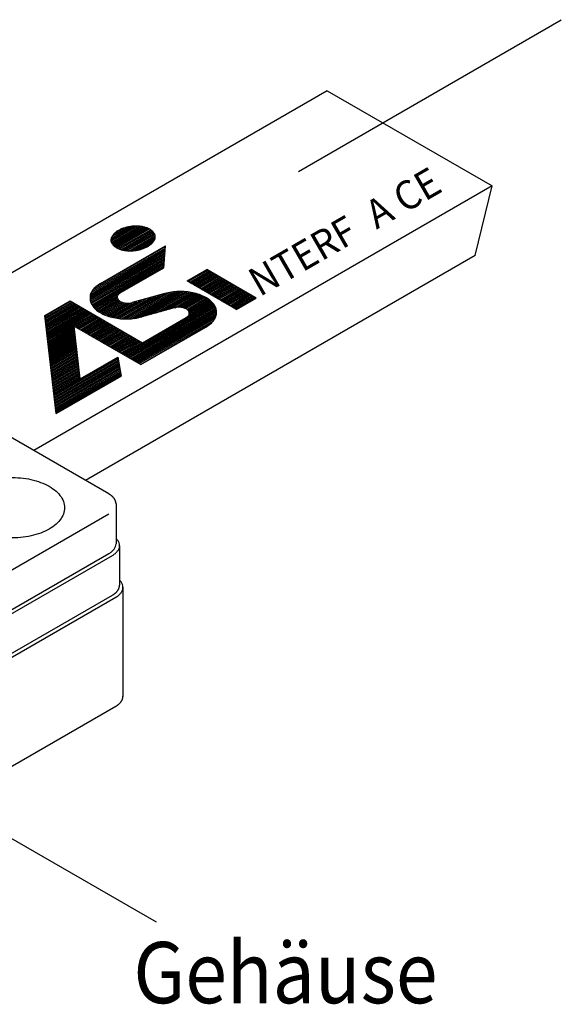
# Model space of a CAD drawing. Units: inches. Extents: x -1257 to -994, y -784 to -413.
# Drawn here: x -1183 to -1161, y -717 to -677 of the extents above; entities that cross this region are included whole.
import ezdxf

# ---------------------------------------------------------------- set-up
doc = ezdxf.new("R2010")
doc.units = ezdxf.units.IN
doc.layers.add('1', color=7, linetype='Continuous')
doc.styles.add('CONVERTER_1', font='txt.shx', dxfattribs={"width": 0.9})
doc.styles.add('CONVERTER_6', font='complex.shx', dxfattribs={"width": 0.95})

msp = doc.modelspace()

# ---------------------------------------------------------------- linework, layer by layer
at = {"layer": '1', "color": 7, "linetype": 'Continuous'}
for p, q in [((-1172.099854346646, -683.4762624267762), (-1161.373418814119, -677.283351984592)), ((-1170.922050333222, -680.1823404332256), (-1189.623347112582, -690.9795391630064)), ((-1170.922050333222, -680.1823404332256), (-1164.192038191819, -684.0679147547141)), ((-1164.192038191819, -684.0679147547141), (-1182.893334971146, -694.8651134845136)), ((-1164.891633197071, -686.904003390109), (-1164.192038191819, -684.0679147547141)), ((-1179.733143217325, -686.2606374595814), (-1178.751918882354, -685.6941273256507)), ((-1179.730937601655, -686.3170990736996), (-1178.654127765532, -685.6954026249477)), ((-1179.722633532035, -686.1968346630313), (-1178.862426962471, -685.7001941685345)), ((-1179.719194712706, -686.3680543405226), (-1178.565874159778, -685.7021844088279)), ((-1179.699698386764, -686.4145331584107), (-1178.485374276569, -685.7134428065065)), ((-1179.692872455237, -686.1219170704112), (-1178.992184275459, -685.7173745611987)), ((-1179.673603202625, -686.4572021237425), (-1178.411472508377, -685.7285106276659)), ((-1179.641604457192, -686.4964626663719), (-1178.343474266004, -685.7469868510468)), ((-1179.624826681716, -686.024895797833), (-1179.160227569972, -685.7566593756022)), ((-1179.604221749427, -686.5326147768999), (-1178.280859834308, -685.7685714189706)), ((-1179.561719486017, -686.5658111105981), (-1178.22336495122, -685.7931117596615)), ((-1179.514321781234, -686.5961810599018), (-1178.170775502601, -685.8204842542641)), ((-1179.461942364511, -686.6236748164755), (-1178.123078827534, -685.8506815929935)), ((-1179.40477468022, -686.6484040654799), (-1178.080281101701, -685.8837073413822)), ((-1179.34251958913, -686.6701960987997), (-1178.042589375031, -685.9196810397618)), ((-1179.274838051042, -686.6888551714849), (-1178.010259077266, -685.9587501605636)), ((-1179.201305512252, -686.7041361673391), (-1177.98379764574, -686.0012076728674)), ((-1179.121224450232, -686.7156363715437), (-1177.963882350125, -686.0474445985024)), ((-1179.033469915345, -686.7227062941231), (-1177.951639994116, -686.0981114978838)), ((-1178.936315730846, -686.7243493264684), (-1177.948798043724, -686.154205723979)), ((-1180.369040181186, -688.1866184696553), (-1177.516622643285, -686.5397744363072)), ((-1180.167585153939, -688.0417850619353), (-1177.514355738266, -686.5096373853012)), ((-1178.826691922553, -686.7187930181602), (-1177.958423565827, -686.2174980486755)), ((-1178.698384761017, -686.7024498708267), (-1177.986734305054, -686.2915782885079)), ((-1178.533851244101, -686.6651914274637), (-1178.051270232522, -686.386573150523)), ((-1177.581452555693, -687.4016466190881), (-1177.514355738266, -686.5096373853012)), ((-1164.891633197071, -686.904003390109), (-1180.787007668169, -696.081202119889)), ((-1180.59829255913, -688.6653875532875), (-1177.543862550598, -686.9019115656406)), ((-1180.597465546761, -688.6071750505546), (-1177.539322566046, -686.8415553774184)), ((-1180.592702548473, -688.7198951860486), (-1177.54840253515, -686.9622677538628)), ((-1180.588846632496, -688.5444638911649), (-1177.534782581494, -686.7811991891961)), ((-1180.570122552832, -688.4759185118115), (-1177.530242596942, -686.7208430009739)), ((-1180.536779254678, -688.3989327227275), (-1177.52570261239, -686.6604868127516)), ((-1180.480222703143, -688.3085447555552), (-1177.521162627837, -686.6001306245294)), ((-1180.581841369859, -688.7713595085712), (-1177.552942519702, -687.022623942085)), ((-1180.566429840027, -688.8201966845933), (-1177.557482504254, -687.0829801303072)), ((-1180.546909992984, -688.8666619225675), (-1177.562022488806, -687.1433363185296)), ((-1180.523685484592, -688.9109882733146), (-1177.566562473358, -687.2036925067518)), ((-1180.497097777143, -688.9533728801803), (-1177.57110245791, -687.264048694974)), ((-1180.46740303596, -688.9939636402838), (-1177.575642442463, -687.3244048831964)), ((-1180.434783171585, -689.0328655797248), (-1177.580182427015, -687.3847610714186)), ((-1179.361467226967, -688.4295431616404), (-1177.581452555693, -687.4016466190881)), ((-1176.640973840399, -687.9445241716996), (-1175.834929460954, -687.4790615863928)), ((-1176.595342656975, -687.9708641034567), (-1175.789218035879, -687.5054478364667)), ((-1176.545337679975, -687.9997287434438), (-1175.739213058879, -687.5343124764537)), ((-1176.495332702975, -688.0285933834307), (-1175.689208081879, -687.5631771164406)), ((-1176.445327725974, -688.0574580234177), (-1175.639203104878, -687.5920417564278)), ((-1176.395322748974, -688.0863226634046), (-1175.589198127878, -687.6209063964145)), ((-1176.345317771973, -688.1151873033916), (-1175.539193150877, -687.6497710364015)), ((-1176.295312794973, -688.1440519433786), (-1175.489188173877, -687.6786356763885)), ((-1176.245307817972, -688.1729165833653), (-1175.439183196877, -687.7075003163754)), ((-1176.195302840972, -688.2017812233523), (-1175.389178219876, -687.7363649563624)), ((-1176.145297863971, -688.2306458633393), (-1175.339173242876, -687.7652295963493)), ((-1173.819617928181, -688.6423706277021), (-1175.834929460954, -687.4790615863928)), ((-1174.625662307625, -689.1078332130089), (-1176.640973840399, -687.9445241716996)), ((-1176.095292886971, -688.259510503326), (-1175.289168265875, -687.7940942363362)), ((-1176.045287909971, -688.2883751433133), (-1175.239163288875, -687.8229588763234)), ((-1175.99528293297, -688.3172397833001), (-1175.189158311875, -687.8518235163102)), ((-1175.94527795597, -688.3461044232871), (-1175.139153334874, -687.8806881562972)), ((-1175.895272978969, -688.374969063274), (-1175.089148357873, -687.9095527962841)), ((-1175.845268001969, -688.4038337032611), (-1175.039143380873, -687.9384174362709)), ((-1175.795263024968, -688.4326983432479), (-1174.989138403873, -687.967282076258)), ((-1175.745258047968, -688.4615629832349), (-1174.939133426873, -687.996146716245)), ((-1175.695253070968, -688.4904276232219), (-1174.889128449872, -688.0250113562319)), ((-1175.645248093967, -688.5192922632089), (-1174.839123472872, -688.053875996219)), ((-1175.595243116966, -688.5481569031956), (-1174.789118495871, -688.0827406362058)), ((-1175.545238139966, -688.5770215431826), (-1174.739113518871, -688.1116052761927)), ((-1175.495233162966, -688.6058861831696), (-1174.68910854187, -688.1404699161797)), ((-1175.445228185965, -688.6347508231565), (-1174.63910356487, -688.1693345561666)), ((-1180.399370126631, -689.0701548756069), (-1179.468339124233, -688.5326238757489)), ((-1179.486951370985, -689.4671300921243), (-1177.917261270009, -688.5608690897814)), ((-1179.405132642033, -689.4776270538584), (-1177.72463381739, -688.5073906050778)), ((-1179.319003428079, -689.4856353559161), (-1177.533900923594, -688.4550059444201)), ((-1179.228000501481, -689.4908298186662), (-1177.370405251381, -688.4183467009756)), ((-1179.131468277332, -689.4928319399872), (-1177.228387988318, -688.3940880228355)), ((-1179.02858185047, -689.4911654606616), (-1177.106502454519, -688.3814524040054)), ((-1178.917621725937, -689.4848376298123), (-1176.996513415933, -688.3756852298889)), ((-1177.54756476073, -688.4582315433274), (-1178.87394282977, -688.8264692390048)), ((-1178.794140769509, -689.4712808932975), (-1176.894321340205, -688.3744196343773)), ((-1178.649650985783, -689.445594704687), (-1176.798386681449, -688.3767667602389)), ((-1178.484268362897, -689.4078460297635), (-1176.707908077345, -688.3822639407224)), ((-1178.291640910278, -689.3543675450599), (-1176.622242617605, -688.3905399914004)), ((-1178.099013457659, -689.300889060356), (-1176.540834862066, -688.4012742287449)), ((-1177.906386005041, -689.2474105756523), (-1176.463225215886, -688.41420130555)), ((-1177.713758552422, -689.1939320909487), (-1176.389044459281, -688.4291080526743)), ((-1177.521131099803, -689.1404536062449), (-1176.318014050381, -688.4458336538942)), ((-1177.328503647185, -689.0869751215413), (-1176.249955087213, -688.4642748201071)), ((-1177.139191962001, -689.0354109960587), (-1176.184715868174, -688.4843439663524)), ((-1177.007220049368, -689.0169520036935), (-1176.122158857401, -688.5059616862621)), ((-1176.911226892522, -689.0192653556668), (-1176.06217940642, -688.5290675610114)), ((-1176.831570146247, -689.0310105386814), (-1176.004722010249, -688.5536295447837)), ((-1175.395223208965, -688.6636154631436), (-1174.589098587869, -688.1981991961535)), ((-1175.345218231965, -688.6924801031305), (-1174.539093610869, -688.2270638361406)), ((-1175.295213254964, -688.7213447431174), (-1174.489088633869, -688.2559284761273)), ((-1175.245208277964, -688.7502093831043), (-1174.439083656868, -688.2847931161143)), ((-1175.195203300963, -688.7790740230912), (-1174.389078679868, -688.3136577561013)), ((-1175.145198323963, -688.8079386630782), (-1174.339073702868, -688.3425223960883)), ((-1175.095193346962, -688.8368033030652), (-1174.289068725867, -688.3713870360752)), ((-1175.045188369962, -688.8656679430521), (-1174.239063748867, -688.4002516760621)), ((-1174.995183392962, -688.8945325830391), (-1174.189058771866, -688.4291163160491)), ((-1174.945178415961, -688.9233972230259), (-1174.139053794866, -688.4579809560361)), ((-1174.895173438961, -688.9522618630128), (-1174.089048817865, -688.4868455960229)), ((-1174.84516846196, -688.9811265029998), (-1174.039043840865, -688.51571023601)), ((-1174.79516348496, -689.0099911429868), (-1173.989038863865, -688.5445748759969)), ((-1174.74515850796, -689.0388557829738), (-1173.939033886864, -688.5734395159839)), ((-1182.441367348379, -689.354815170002), (-1181.410236905583, -688.7593732142836)), ((-1182.438345463268, -689.3813324313008), (-1181.385656255856, -688.7735620340288)), ((-1182.432172193772, -689.4355033194148), (-1181.335651278855, -688.8024266740156)), ((-1182.425998924277, -689.4896742075289), (-1181.285646301855, -688.8312913140026)), ((-1182.419825654782, -689.543845095643), (-1181.235641324855, -688.8601559539895)), ((-1182.413652385286, -689.5980159837569), (-1181.185636347854, -688.8890205939764)), ((-1182.407479115791, -689.652186871871), (-1181.135631370854, -688.9178852339633)), ((-1182.401305846296, -689.7063577599852), (-1181.085626393854, -688.9467498739505)), ((-1182.3951325768, -689.7605286480992), (-1181.035621416853, -688.9756145139373)), ((-1181.410236905583, -688.7593732142836), (-1178.454446657515, -690.4655598082047)), ((-1180.361283052649, -689.1059003201101), (-1179.486625696261, -688.6009166599504)), ((-1180.320633316165, -689.1401662107271), (-1179.477948070792, -688.6536416574693)), ((-1180.277503653894, -689.1730003155237), (-1179.454570426952, -688.6978795954237)), ((-1180.231920185311, -689.2044177145863), (-1179.420571563526, -688.735985369392)), ((-1180.183904382438, -689.234430804791), (-1179.376992928763, -688.7685602597993)), ((-1180.133482784809, -689.2630549087459), (-1179.325383986572, -688.7964988500515)), ((-1180.080672907323, -689.2903001386825), (-1179.266353926881, -688.8201528561178)), ((-1180.025437485697, -689.3161449800567), (-1179.196727378474, -688.837688976571)), ((-1179.967725450815, -689.3405599481011), (-1179.1157649649, -688.8486803322191)), ((-1179.90748625478, -689.3635158589734), (-1179.017659137665, -688.849773933375)), ((-1179.844661822088, -689.3849791827661), (-1178.879593882108, -688.8277969478323)), ((-1179.779141852825, -689.4048862377939), (-1178.687771080483, -688.7747830285964)), ((-1179.710787357127, -689.423156778221), (-1178.495143627864, -688.7213045438924)), ((-1179.639445092834, -689.4397023296456), (-1178.302516175246, -688.6678260591888)), ((-1179.564929758731, -689.4544159083616), (-1178.109888722627, -688.6143475744851)), ((-1179.241487233928, -690.9419920602494), (-1175.59766293336, -688.8382291194367)), ((-1179.191482256928, -690.9708567002364), (-1175.565334665465, -688.8772994121838)), ((-1179.141477279928, -690.9997213402233), (-1175.535946885874, -688.9180673966451)), ((-1179.091472302927, -691.0285859802102), (-1175.509688805277, -688.9606423136629)), ((-1176.763271465843, -689.0493133040834), (-1175.949736036663, -688.5796184050514)), ((-1176.704246941579, -689.0729705060298), (-1175.897170411069, -688.6070046538837)), ((-1176.653668195096, -689.101503880052), (-1175.846992524925, -688.6357694647298)), ((-1176.611487000025, -689.1348855826416), (-1175.799223403414, -688.6659249764854)), ((-1176.578415985066, -689.1735270501717), (-1175.753889016987, -688.6974861831972)), ((-1176.572423563622, -689.343272404795), (-1175.632797007765, -688.800778759833)), ((-1176.556301525813, -689.2184942880876), (-1175.711010380259, -688.730465217659)), ((-1176.549545028485, -689.2723284494557), (-1175.670616874082, -688.7648790429128)), ((-1174.695153530959, -689.0677204229609), (-1173.889028909864, -688.6023041559708)), ((-1174.645148553959, -689.0965850629476), (-1173.839023932863, -688.6311687959578)), ((-1174.625662307625, -689.1078332130089), (-1173.819617928181, -688.6423706277021)), ((-1181.985200705707, -693.3577105855102), (-1182.441367348379, -689.354815170002)), ((-1182.388959307305, -689.8146995362133), (-1180.985616439853, -689.0044791539243)), ((-1182.382786037809, -689.8688704243273), (-1180.935611462852, -689.0333437939113)), ((-1182.376612768314, -689.9230413124413), (-1180.885606485852, -689.0622084338981)), ((-1182.370439498819, -689.9772122005554), (-1180.835601508851, -689.0910730738851)), ((-1182.364266229323, -690.0313830886694), (-1180.785596531851, -689.1199377138721)), ((-1182.358092959828, -690.0855539767836), (-1180.735591554851, -689.1488023538591)), ((-1182.351919690333, -690.1397248648976), (-1180.68558657785, -689.1776669938461)), ((-1182.345746420838, -690.1938957530116), (-1180.63558160085, -689.2065316338329)), ((-1182.339573151342, -690.2480666411255), (-1180.58557662385, -689.23539627382)), ((-1182.333399881847, -690.3022375292396), (-1180.535571646849, -689.2642609138068)), ((-1182.327226612352, -690.3564084173538), (-1180.485566669849, -689.2931255537937)), ((-1181.241686313945, -689.7874064607715), (-1180.435561692848, -689.3219901937807)), ((-1181.191681336945, -689.8162711007584), (-1180.385556715848, -689.3508548337678)), ((-1179.041467325927, -691.0574506201972), (-1175.486824489654, -689.0051766218021)), ((-1178.991462348926, -691.0863152601842), (-1175.467704978001, -689.0518729935216)), ((-1178.941457371926, -691.1151799001711), (-1175.452733934494, -689.1009644844416)), ((-1178.891452394926, -691.1440445401581), (-1175.442370361354, -689.1527160996186)), ((-1178.841447417925, -691.172909180145), (-1175.437375120749, -689.2075671230298)), ((-1178.791442440925, -691.2017738201318), (-1175.438928153121, -689.2661987936067)), ((-1178.741437463924, -691.2306384601188), (-1175.448443366528, -689.3294274315472)), ((-1177.161956383439, -689.0407371882893), (-1178.488334452479, -689.4089748839667)), ((-1181.141676359945, -689.8451357407455), (-1180.335551738847, -689.3797194737547)), ((-1181.091671382944, -689.8740003807324), (-1180.285546761847, -689.4085841137417)), ((-1181.041666405944, -689.9028650207193), (-1180.235541784847, -689.4374487537285)), ((-1180.991661428943, -689.9317296607064), (-1180.185536807846, -689.4663133937156)), ((-1180.941656451943, -689.9605943006932), (-1180.135531830846, -689.4951780337026)), ((-1180.891651474942, -689.9894589406802), (-1180.085526853845, -689.5240426736895)), ((-1180.841646497942, -690.0183235806671), (-1180.035521876845, -689.5529073136765)), ((-1180.791641520942, -690.0471882206541), (-1179.985516899845, -689.5817719536634)), ((-1180.741636543941, -690.0760528606409), (-1179.935511922844, -689.6106365936503)), ((-1180.69163156694, -690.104917500628), (-1179.885506945844, -689.6395012336372)), ((-1180.64162658994, -690.1337821406148), (-1179.835501968843, -689.6683658736242)), ((-1180.59162161294, -690.1626467806019), (-1179.785496991843, -689.6972305136111)), ((-1180.54161663594, -690.1915114205889), (-1179.735492014843, -689.7260951535982)), ((-1180.491611658939, -690.2203760605759), (-1179.685487037842, -689.7549597935852)), ((-1178.691432486924, -691.2595031001058), (-1175.468406880924, -689.3986883988771)), ((-1178.641427509923, -691.2883677400927), (-1175.503607753192, -689.4767466588758)), ((-1178.591422532923, -691.3172323800798), (-1175.563420575606, -689.5690146349162)), ((-1178.541417555922, -691.3460970200666), (-1175.687289738344, -689.6982655562861)), ((-1178.454446657515, -690.4655598082047), (-1176.674431986239, -689.4376632656533)), ((-1182.321053342856, -690.4105793054678), (-1181.249131894164, -689.7917051685151)), ((-1182.314880073361, -690.4647501935818), (-1181.242958624669, -689.8458760566292)), ((-1182.308706803866, -690.5189210816959), (-1181.236785355173, -689.9000469447432)), ((-1182.30253353437, -690.5730919698099), (-1181.230612085678, -689.9542178328574)), ((-1182.296360264875, -690.627262857924), (-1181.224438816183, -690.0083887209714)), ((-1182.29018699538, -690.681433746038), (-1181.218265546688, -690.0625596090856)), ((-1182.284013725884, -690.7356046341522), (-1181.212092277192, -690.1167304971996)), ((-1182.277840456389, -690.7897755222663), (-1181.205919007697, -690.1709013853138)), ((-1181.004525759031, -691.938141767208), (-1181.250180531688, -689.78250329809)), ((-1181.250180531688, -689.78250329809), (-1178.521543474944, -691.3575690419916)), ((-1180.441606681939, -690.2492407005626), (-1179.635482060842, -689.783824433572)), ((-1180.391601704938, -690.2781053405496), (-1179.585477083841, -689.812689073559)), ((-1180.341596727938, -690.3069699805367), (-1179.535472106841, -689.8415537135461)), ((-1180.291591750937, -690.3358346205237), (-1179.485467129841, -689.8704183535331)), ((-1180.241586773937, -690.3646992605105), (-1179.43546215284, -689.89928299352)), ((-1180.191581796936, -690.3935639004974), (-1179.38545717584, -689.9281476335069)), ((-1180.141576819936, -690.4224285404844), (-1179.33545219884, -689.957012273494)), ((-1180.091571842935, -690.4512931804712), (-1179.285447221839, -689.9858769134808)), ((-1180.041566865935, -690.4801578204583), (-1179.235442244838, -690.0147415534677)), ((-1179.991561888935, -690.5090224604453), (-1179.185437267838, -690.0436061934547)), ((-1179.941556911934, -690.5378871004322), (-1179.135432290838, -690.0724708334417)), ((-1179.891551934934, -690.5667517404191), (-1179.085427313837, -690.1013354734285)), ((-1179.841546957933, -690.5956163804061), (-1179.035422336837, -690.1302001134156)), ((-1179.791541980933, -690.6244810203929), (-1178.985417359836, -690.1590647534025)), ((-1178.521543474944, -691.3575690419916), (-1175.868314059269, -689.8254213653568)), ((-1182.271667186893, -690.8439464103802), (-1181.199745738201, -690.2250722734277)), ((-1182.265493917398, -690.8981172984943), (-1181.193572468706, -690.2792431615418)), ((-1182.259320647903, -690.9522881866084), (-1181.187399199211, -690.3334140496559)), ((-1182.253147378407, -691.0064590747223), (-1181.181225929716, -690.3875849377698)), ((-1182.246974108912, -691.0606299628364), (-1181.17505266022, -690.441755825884)), ((-1182.240800839417, -691.1148008509506), (-1181.168879390725, -690.4959267139981)), ((-1182.234627569922, -691.1689717390645), (-1181.16270612123, -690.5500976021123)), ((-1179.741537003933, -690.6533456603798), (-1178.935412382836, -690.1879293933895)), ((-1179.691532026932, -690.6822103003669), (-1178.885407405836, -690.2167940333766)), ((-1179.641527049932, -690.7110749403539), (-1178.835402428835, -690.2456586733633)), ((-1179.591522072931, -690.7399395803409), (-1178.785397451835, -690.2745233133503)), ((-1179.541517095931, -690.7688042203278), (-1178.735392474834, -690.3033879533373)), ((-1179.491512118931, -690.7976688603148), (-1178.685387497834, -690.3322525933243)), ((-1179.44150714193, -690.8265335003016), (-1178.635382520834, -690.3611172333112)), ((-1179.39150216493, -690.8553981402885), (-1178.585377543833, -690.3899818732981)), ((-1179.341497187929, -690.8842627802755), (-1178.535372566833, -690.4188465132852)), ((-1179.291492210928, -690.9131274202624), (-1178.485367589832, -690.447711153272)), ((-1182.228454300426, -691.2231426271786), (-1181.156532851734, -690.6042684902262)), ((-1182.222281030931, -691.2773135152927), (-1181.150359582239, -690.6584393783403)), ((-1182.216107761436, -691.3314844034066), (-1181.144186312744, -690.7126102664544)), ((-1182.20993449194, -691.3856552915208), (-1181.138013043249, -690.7667811545684)), ((-1182.203761222445, -691.4398261796348), (-1181.131839773754, -690.8209520426826)), ((-1182.19758795295, -691.493997067749), (-1181.125666504258, -690.8751229307966)), ((-1182.191414683455, -691.548167955863), (-1181.119493234763, -690.9292938189107)), ((-1182.185241413959, -691.602338843977), (-1181.113319965267, -690.9834647070248)), ((-1182.179068144464, -691.6565097320911), (-1181.107146695772, -691.0376355951388)), ((-1182.172894874968, -691.7106806202052), (-1181.100973426277, -691.091806483253)), ((-1182.166721605473, -691.7648515083192), (-1181.094800156782, -691.145977371367)), ((-1182.160548335978, -691.8190223964333), (-1181.088626887286, -691.2001482594812)), ((-1182.154375066483, -691.8731932845474), (-1181.082453617791, -691.2543191475952)), ((-1182.148201796987, -691.9273641726613), (-1181.076280348296, -691.3084900357093)), ((-1182.142028527492, -691.9815350607755), (-1181.0701070788, -691.3626609238233)), ((-1182.074122563043, -692.57741483003), (-1179.458549277545, -691.0673128895622)), ((-1182.067949293548, -692.631585718144), (-1179.449454132179, -691.1197968318559)), ((-1182.061776024053, -692.6857566062581), (-1179.440358986813, -691.1722807741495)), ((-1182.055602754557, -692.7399274943721), (-1179.431263841447, -691.224764716443)), ((-1182.049429485062, -692.7940983824863), (-1179.422168696081, -691.2772486587367)), ((-1182.043256215567, -692.8482692706002), (-1179.413073550715, -691.3297326010302)), ((-1182.037082946071, -692.9024401587143), (-1179.403978405349, -691.3822165433237)), ((-1181.004525759031, -691.938141767208), (-1179.462002131822, -691.0473880398388)), ((-1179.462002131822, -691.0473880398388), (-1179.32758785439, -691.8230316272993)), ((-1182.135855257996, -692.0357059488895), (-1181.063933809305, -691.4168318119373)), ((-1182.129681988501, -692.0898768370034), (-1181.05776053981, -691.4710027000515)), ((-1182.123508719005, -692.1440477251174), (-1181.051587270314, -691.5251735881654)), ((-1182.11733544951, -692.1982186132316), (-1181.045414000819, -691.5793444762796)), ((-1182.111162180015, -692.2523895013456), (-1181.039240731324, -691.6335153643937)), ((-1182.10498891052, -692.3065603894596), (-1181.033067461829, -691.6876862525079)), ((-1182.098815641024, -692.3607312775738), (-1181.026894192333, -691.7418571406218)), ((-1182.030909676576, -692.9566110468284), (-1179.394883259983, -691.4347004856173)), ((-1182.02473640708, -693.0107819349424), (-1179.385788114617, -691.487184427911)), ((-1182.018563137585, -693.0649528230564), (-1179.376692969251, -691.5396683702044)), ((-1182.01238986809, -693.1191237111706), (-1179.367597823885, -691.592152312498)), ((-1182.006216598594, -693.1732945992846), (-1179.358502678519, -691.6446362547915)), ((-1182.000043329099, -693.2274654873986), (-1179.349407533153, -691.6971201970853)), ((-1181.993870059604, -693.2816363755128), (-1179.340312387787, -691.7496041393787)), ((-1179.827180341586, -696.6353586852672), (-1187.63041566024, -692.1301586734919)), ((-1182.092642371529, -692.4149021656877), (-1181.020720922838, -691.7960280287359)), ((-1182.086469102034, -692.4690730538018), (-1181.014547653343, -691.8501989168501)), ((-1182.080295832538, -692.523243941916), (-1181.008374383847, -691.9043698049641)), ((-1181.987696790109, -693.3358072636267), (-1179.331217242421, -691.8020880816724)), ((-1181.985200705707, -693.3577105855102), (-1179.32758785439, -691.8230316272993)), ((-1179.536619094903, -697.0413620423576), (-1179.536788858535, -698.6712799614086)), ((-1199.468636499418, -708.7853586852673), (-1179.827180341587, -697.4453586852674)), ((-1179.396347446387, -698.7457826858922), (-1179.396322044203, -700.3607869853515)), ((-1199.468636499418, -710.4056367048447), (-1179.827180341587, -699.0656367048448)), ((-1199.328340384005, -710.4866367048444), (-1179.686884226175, -699.1466367048442)), ((-1179.256025687441, -700.4428879330515), (-1179.256025687441, -704.8928518764367)), ((-1199.328340384005, -712.1068634372989), (-1179.686884226175, -700.766863437299)), ((-1189.367316189729, -706.5178634372685), (-1179.546588110813, -700.8478634372686)), ((-1189.367316189729, -710.9673739157763), (-1179.546588110813, -705.2973739157765)), ((-1177.88800204159, -714.1085789514709), (-1187.720912271491, -708.4315455833196))]:
    msp.add_line(p, q, dxfattribs=at)
for points in [[(-1179.45890615107, -686.6251899018389), (-1179.400218388964, -686.6502011706057), (-1179.337529910552, -686.6717277907723), (-1179.270656526813, -686.6898591202765), (-1179.201074356765, -686.7041767319844), (-1179.12808835603, -686.7148463404437), (-1179.053715811189, -686.7215591225654), (-1178.976894153323, -686.7244304802058), (-1178.899947471515, -686.72336222015), (-1178.821681756799, -686.7183546256524), (-1178.74444081023, -686.7095475491545), (-1178.66715048548, -686.6968335023078), (-1178.591907509538, -686.6805474651328), (-1178.517959872879, -686.660540572), (-1178.446962220479, -686.6372499657311), (-1178.378599849996, -686.6105859701679), (-1178.313987591599, -686.5809715731689), (-1178.25326318345, -686.5484838377361), (-1178.19700486403, -686.5134181180499), (-1178.14572408667, -686.4761083190397), (-1178.099554300984, -686.4366339792074), (-1178.059227921497, -686.3956388302374), (-1178.024589687195, -686.3529411608004), (-1177.996396422261, -686.3094963676135), (-1177.974390433564, -686.264870248153), (-1177.959151506118, -686.2202734149595), (-1177.950493678476, -686.1750856879803), (-1177.948658715587, -686.1306602891864), (-1177.953647345753, -686.0863078572572), (-1177.965289030683, -686.0433701860636), (-1177.983783863779, -686.0012338241453), (-1178.008596546185, -685.9610633909402), (-1178.040014242276, -685.9224576353894), (-1178.077311921152, -685.8862687118854), (-1178.120644391968, -685.8523902966385), (-1178.169358730972, -685.8212998795983), (-1178.223218609949, -685.7931808328693), (-1178.281906372054, -685.7681695641023), (-1178.344594850467, -685.7466429439357), (-1178.411468234207, -685.7285116144317), (-1178.481050404254, -685.7141940027241), (-1178.554036404988, -685.7035243942646), (-1178.628408949829, -685.6968116121429), (-1178.705230607695, -685.6939402545023), (-1178.782177289503, -685.6950085145579), (-1178.86044300422, -685.7000161090557), (-1178.937683950788, -685.7088231855538), (-1179.014974275539, -685.7215372324008), (-1179.09021725148, -685.7378232695755), (-1179.16416488814, -685.7578301627083), (-1179.235162540539, -685.781120768977), (-1179.303524911023, -685.8077847645404), (-1179.368137169419, -685.8373991615395), (-1179.428861577569, -685.8698868969725), (-1179.485119896989, -685.9049526166586), (-1179.536400674349, -685.9422624156691), (-1179.582570460036, -685.9817367555015), (-1179.622896839523, -686.0227319044715), (-1179.657535073823, -686.0654295739081), (-1179.685728338757, -686.1088743670945), (-1179.707734327454, -686.1535004865552), (-1179.7229732549, -686.1980973197491), (-1179.731631082543, -686.2432850467285), (-1179.733466045432, -686.2877104455222), (-1179.728477415266, -686.3320628774511), (-1179.716835730337, -686.3750005486446), (-1179.698340897241, -686.4171369105632), (-1179.673528214835, -686.4573073437685), (-1179.642110518744, -686.4959130993192), (-1179.604812839867, -686.5321020228232), (-1179.561480369052, -686.5659804380698), (-1179.512766030048, -686.5970708551104), (-1179.45890615107, -686.6251899018389)], [(-1180.167585153939, -688.0417850619353), (-1180.35392119273, -688.1734273311865), (-1180.491168196544, -688.3238402083912), (-1180.573837584362, -688.4870089825451), (-1180.598623821518, -688.6564087203897), (-1180.564535436245, -688.8252653860903), (-1180.472935878798, -688.9868266661178), (-1180.327487791307, -689.1346319031704), (-1180.134007699595, -689.2627706669748), (-1179.900232361503, -689.3661187570247), (-1179.635510301688, -689.4405435732883), (-1179.350427238358, -689.483068815521), (-1179.056383308116, -689.4919941323723), (-1178.7651368867, -689.4669624362879), (-1178.488334452479, -689.4089748839667)], [(-1179.361467226967, -688.4295431616404), (-1179.414627959788, -688.466948783818), (-1179.454128694729, -688.509622713268), (-1179.478451370882, -688.5559250363522), (-1179.486661357198, -688.6040763675003), (-1179.478443069725, -688.6522262825335), (-1179.454112411423, -688.6985244117058), (-1179.414604320094, -688.7411915306031), (-1179.361437139345, -688.7785879873268)], [(-1175.868314059269, -689.8254213653568), (-1175.681978020479, -689.6937790961059), (-1175.544731016666, -689.543366218902), (-1175.462061628848, -689.380197444748), (-1175.437275391692, -689.2107977069036), (-1175.471363776965, -689.0419410412031), (-1175.562963334414, -688.8803797611753), (-1175.708411421904, -688.7325745241225), (-1175.901891513614, -688.6044357603181), (-1176.135666851706, -688.5010876702684), (-1176.400388911522, -688.4266628540051), (-1176.685471974852, -688.3841376117723), (-1176.979515905093, -688.3752122949213), (-1177.270762326509, -688.4002439910057), (-1177.54756476073, -688.4582315433274)], [(-1179.361437139345, -688.7785879873268), (-1179.293362356274, -688.8105334734792), (-1179.215424588263, -688.833782471285), (-1179.130906144444, -688.8473557935022), (-1179.043366555431, -688.8506818561834), (-1178.956492552934, -688.8436205219215), (-1178.87394282977, -688.8264692390048)], [(-1176.674431986239, -689.4376632656533), (-1176.620334426593, -689.399444542322), (-1176.58048852226, -689.3557762876496), (-1176.556487732247, -689.3084047080563), (-1176.549291727912, -689.2592241390048), (-1176.559188355895, -689.2102012360594), (-1176.585781775799, -689.1632963483094), (-1176.628008639909, -689.1203851504553), (-1176.684180279438, -689.083183573867), (-1176.752050538885, -689.0531792896589), (-1176.828905330443, -689.0315720849374), (-1176.911671381087, -689.01922604687), (-1176.997038973738, -689.0166348258482), (-1177.081594386407, -689.0239020924535), (-1177.161956383439, -689.0407371882893)], [(-1185.277684425632, -696.3235086851244), (-1185.55829580595, -696.5235758134223), (-1185.760728522228, -696.75295490984), (-1185.876134776743, -697.0016211591643), (-1185.899471322476, -697.2587065664213), (-1185.829717661348, -697.5129752832017), (-1185.669922935772, -697.7533145988356), (-1185.427070400704, -697.969220411982), (-1185.11177436356, -698.1512567849055), (-1184.737814364111, -698.2914676178821), (-1184.321534564597, -698.3837253054684), (-1183.881128181991, -698.4239974314783), (-1183.435843179225, -698.4105242414087), (-1183.005140677982, -698.3438942440039), (-1182.60784429423, -698.2270198132418), (-1182.261318049623, -698.065008624288), (-1181.98070643896, -697.864941603683), (-1181.778273986774, -697.6355624295757), (-1181.662867445961, -697.3868962245419), (-1181.639531196221, -697.1298108083291), (-1181.709284564599, -696.8755420647788), (-1181.869079566887, -696.6352028104708), (-1182.111931853374, -696.4192969041227), (-1182.427228100103, -696.2372606522033), (-1182.801187938122, -696.0970496757085), (-1183.217467843856, -696.004792147882), (-1183.657874180095, -695.9645198528533), (-1184.103159167349, -695.977993213814), (-1184.533861745306, -696.044623045924), (-1184.931157994496, -696.1614976291604), (-1185.277684425632, -696.3235086851244)], [(-1179.536619095235, -697.0413621518903), (-1179.536617953443, -697.0408604296363), (-1179.536617572825, -697.0403586852672), (-1179.537252672179, -697.0198668729296), (-1179.539153566212, -696.9994307289518), (-1179.542313648883, -696.9790694276088), (-1179.546726314148, -696.9588021431755), (-1179.552384955965, -696.9386480499269), (-1179.559282968291, -696.9186263221377), (-1179.567413745084, -696.898756134083), (-1179.576770680302, -696.8790566600378), (-1179.587347167902, -696.8595470742769), (-1179.599136601842, -696.8402465510753), (-1179.612132376078, -696.821174264708), (-1179.626301660903, -696.8023826190697), (-1179.641603489024, -696.783922071982), (-1179.658019048025, -696.7658088786108), (-1179.675529525487, -696.7480592941208), (-1179.694116108994, -696.7306895736779), (-1179.713759986127, -696.7137159724472), (-1179.73444234447, -696.6971547455944), (-1179.756144371604, -696.6810221482843), (-1179.778847255114, -696.665334435683), (-1179.80253218258, -696.6501078629555), (-1179.827180341586, -696.6353586852672)], [(-1179.686884226175, -699.1466367048442), (-1179.563510946221, -699.0598431478982), (-1179.471836260665, -698.9608211254034), (-1179.415383338279, -698.853375948154), (-1179.396321457412, -698.7416367048443), (-1179.415383338279, -698.6298974615346), (-1179.471836260666, -698.522452284285), (-1179.501980499942, -698.4844254037934), (-1179.536767109565, -698.4478503098655)], [(-1179.827180341587, -699.0656367048448), (-1179.703807061633, -698.9788431478988), (-1179.612132376079, -698.8798211254039), (-1179.557511551246, -698.7775680453801), (-1179.536788858215, -698.6712799514539)], [(-1179.546588110813, -700.8474099723594), (-1179.42321483086, -700.7606164154134), (-1179.331540145305, -700.6615943929187), (-1179.275087222919, -700.5541492156691), (-1179.256025342052, -700.4424099723593), (-1179.275087222919, -700.3306707290496), (-1179.331540145306, -700.2232255518002), (-1179.361620533777, -700.1852720305212), (-1179.396325376131, -700.1487643236508)], [(-1179.686884226175, -700.7664099723897), (-1179.66596586704, -700.7539613789453), (-1179.645735086697, -700.741169191442), (-1179.626203282201, -700.7280432576839), (-1179.607381850605, -700.7145934254752), (-1179.589282188963, -700.7008295426194), (-1179.57191569433, -700.6867614569204), (-1179.555293763759, -700.6723990161825), (-1179.539427794304, -700.6577520682092), (-1179.52432918302, -700.6428304608044), (-1179.51000932696, -700.6276440417721), (-1179.496479623178, -700.6122026589161), (-1179.483751468729, -700.5965161600404), (-1179.471836260665, -700.5805943929488), (-1179.461523966133, -700.5656288922548), (-1179.451955528186, -700.5505199537112), (-1179.443134151139, -700.5352768779596), (-1179.43506303931, -700.5199089656411), (-1179.427745397013, -700.5044255173975), (-1179.421184428564, -700.4888358338698), (-1179.415383338279, -700.4731492156994), (-1179.410345330474, -700.4573749635279), (-1179.406073609466, -700.4415223779963), (-1179.402571379569, -700.4256007597465), (-1179.399841845099, -700.4096194094195), (-1179.397888210372, -700.3935876276569), (-1179.396713679705, -700.3775147150998), (-1179.396321457412, -700.3614099723897), (-1179.396321604114, -700.3610984744224), (-1179.396322044204, -700.3607869849379)], [(-1179.546588110813, -705.2973739157765), (-1179.519527803236, -705.281123295382), (-1179.493635282125, -705.264296993865), (-1179.468935586806, -705.2469166468505), (-1179.445453756609, -705.2290038899641), (-1179.42321483086, -705.2105803588303), (-1179.402243848886, -705.1916676890747), (-1179.382565850017, -705.1722875163223), (-1179.364205873578, -705.1524614761981), (-1179.347188958899, -705.1322112043276), (-1179.331540145305, -705.1115583363355), (-1179.317311033362, -705.0905659519301), (-1179.304542392509, -705.0692997210425), (-1179.293243015389, -705.0477851646326), (-1179.283421694645, -705.0260478036605), (-1179.275087222919, -705.0041131590862), (-1179.268248392854, -704.9820067518692), (-1179.262913997092, -704.9597541029699), (-1179.259092828276, -704.937380733348), (-1179.256793679048, -704.9149121639635), (-1179.256025342052, -704.8923739157765), (-1179.256025944594, -704.8917426227622), (-1179.256027752092, -704.8911113648719)]]:
    msp.add_spline(points, degree=3, dxfattribs=at)

# ---------------------------------------------------------------- texts
at = {"layer": '1', "color": 7, "style": 'CONVERTER_6', "width": 0.95}
for s, p in [('CE', (-1167.779070708022, -685.2008619983998)), ('A', (-1168.909696399632, -685.8541368132801)), ('NTERF', (-1173.677695656037, -688.6074899839778))]:
    msp.add_text(s, height=1.174899619520688, rotation=30.00493888963538, dxfattribs=at).set_placement(p)
at = {"layer": '1', "color": 7, "style": 'CONVERTER_1', "width": 0.9}
msp.add_text('Gehäuse', height=2.5, dxfattribs=at).set_placement((-1178.82971526702, -717.4126145243911))

doc.saveas('drawing.dxf')
